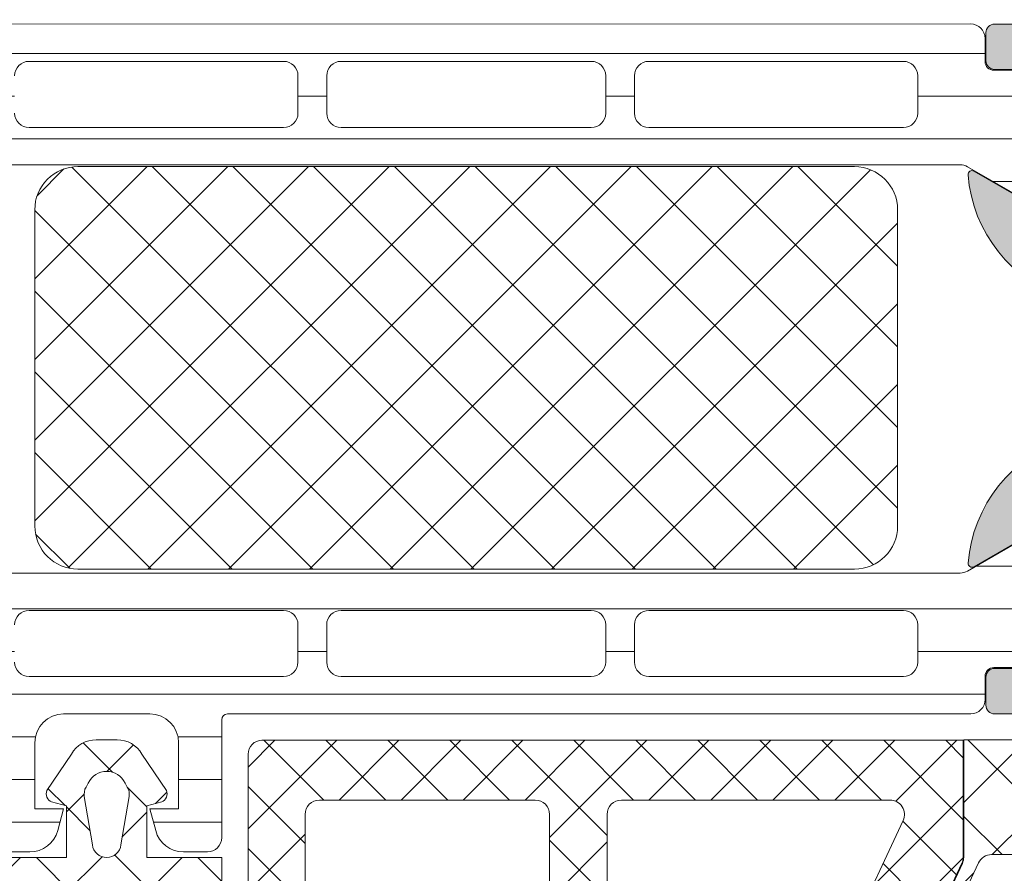
# Model space of a CAD drawing. Units: millimetres. Extents: x 580 to 3730, y 115 to 1600.
# Drawn here: x 962 to 996, y 973 to 1003 of the extents above; entities that cross this region are included whole.
import ezdxf

# ---------------------------------------------------------------- set-up
doc = ezdxf.new("R2010")
doc.units = ezdxf.units.MM
for name, color, linetype, lineweight in [('0S-Profile Aluminium', 254, 'Continuous', 0), ('0S-Profile EPDM', 22, 'Continuous', 0), ('0S-Profile Isolator', 91, 'Continuous', 0), ('0S-Profile PVC-U', 22, 'Continuous', 0), ('0S-Shading Aluminium', 252, 'Continuous', 0), ('0S-Shading EPDM', 25, 'Continuous', 0), ('0S-Shading Isolator', 103, 'Continuous', 0), ('0S-Shading PVC-U', 253, 'Continuous', 0)]:
    doc.layers.add(name, color=color, linetype=linetype, lineweight=lineweight)
pattern_1 = [(135, (0, 0), (-1.403165018917055, -1.403165018917055), []), (225, (0, 0), (1.403165018917055, -1.403165018917055), [])]
pattern_2 = [(90, (0, 0), (-1.485899999999999, 3e-16), [])]

# ---------------------------------------------------------------- blocks, each defined once
blk = doc.blocks.new('366260__53A2FE70_1211_43E0_8EE7_3788B9323451_')
at = {"layer": '0S-Shading Isolator'}
h = blk.add_hatch(dxfattribs=at)
h.set_pattern_fill('ANSI37', color=256, scale=0.625, angle=90, style=0)
h.set_pattern_definition(pattern_1)
edge = h.paths.add_edge_path()
edge.add_arc((11.46242725208549, 47.25119923934045), 1.5, 90, 180)
edge.add_line((9.96242725208549, 47.25119923934045), (9.96242725208549, 20.25119923934051))
edge.add_arc((11.46242725208549, 20.25119923934051), 1.499999999999996, 180, 270)
edge.add_line((11.46242725208549, 18.7511992393405), (22.46242725208549, 18.7511992393405))
edge.add_arc((22.46242725208549, 20.25119923934051), 1.5, 270, 360)
edge.add_line((23.96242725208549, 20.25119923934051), (23.96242725208549, 47.25119923934051))
edge.add_arc((22.46242725208549, 47.25119923934051), 1.5, 0, 90)
edge.add_line((22.46242725208549, 48.75119923934049), (11.46242725208549, 48.75119923934045))
at = {"layer": '0S-Profile Isolator', "color": 7}
for points in [[(22.46242725208549, 48.75119923934049), (11.46242725208549, 48.75119923934045)], [(9.96242725208549, 47.25119923934045), (9.96242725208549, 20.25119923934051)], [(23.96242725208549, 20.25119923934051), (23.96242725208549, 47.25119923934051)], [(11.46242725208549, 18.7511992393405), (22.46242725208549, 18.7511992393405)]]:
    blk.add_lwpolyline(points, dxfattribs=at)
for centre, radius, start, end in [((11.46242725208549, 47.25119923934045), 1.5, 90, 180), ((22.46242725208549, 47.25119923934051), 1.5, 0, 90), ((11.46242725208549, 20.25119923934051), 1.499999999999996, 180, 270), ((22.46242725208549, 20.25119923934051), 1.5, 270, 0)]:
    blk.add_arc(centre, radius, start, end, dxfattribs=at)
blk = doc.blocks.new('284031__A98599CD_E787_4A29_86A0_0A12AC0233E2___3CF570E1_0594_4D7C_8B0E_439DE44D472F_')
at = {"layer": '0S-Shading PVC-U'}
h = blk.add_hatch(dxfattribs=at)
h.set_pattern_fill('ANSI31', color=256, scale=0.4680000000000001, angle=45, style=0)
h.set_pattern_definition(pattern_2)
edge = h.paths.add_edge_path()
edge.add_line((29.00000000023783, 51.29260840990332), (29.00002292155796, 25.45125658823258))
edge.add_arc((29.20416178718006, 25.45537538707203), 0.2041804127758791, 181.1558689438437, 269.5149389341727)
edge.add_line((29.2024332342844, 25.25120229122882), (33.30243323427294, 25.25120229122882))
edge.add_ellipse((33.30243323427294, 24.75120229122888), major_axis=(0, 0.4999999999999432), ratio=1, start_angle=270, end_angle=360, ccw=False)
edge.add_line((33.80243323427294, 24.75120229122888), (33.80243323427294, 23.92045306784121))
edge.add_ellipse((32.80243323427294, 23.92045306784121), major_axis=(0, 1.000000000000071), ratio=1, start_angle=194.9999999990756, end_angle=270, ccw=False)
edge.add_line((33.06125227935991, 22.95452724154785), (32.30243323427294, 22.75120229122876))
edge.add_line((32.30243323427294, 22.75120229122876), (32.30243323427294, 23.75120229122882))
edge.add_line((32.30243323427294, 23.75120229122882), (30.00243323428822, 23.75120229122882))
edge.add_arc((30.00414226812563, 22.7470763185512), 1.004127427074073, 90.0975179748758, 179.7701403215255)
edge.add_line((29.00002292155796, 22.75110467439816), (29.00002292155796, 19.75122632025386))
edge.add_arc((30.00414248000607, 19.75532877543043), 1.004127938958013, 180.2340877213593, 269.9024699847157)
edge.add_line((30.00243323428549, 18.75120229122882), (32.30243323427294, 18.75120229122876))
edge.add_line((32.30243323427294, 18.75120229122876), (32.30243323427294, 19.75120229122876))
edge.add_line((32.30243323427294, 19.75120229122876), (33.06125227939538, 19.54787734087))
edge.add_ellipse((32.80243323427294, 18.58195151458682), major_axis=(0, 0.9999999999994617), ratio=1, start_angle=270, end_angle=344.99999999881055, ccw=False)
edge.add_line((33.80243323427249, 18.58195151458739), (33.80243323427294, 17.75120229122905))
edge.add_ellipse((33.30243323427294, 17.75120229122882), major_axis=(0, 0.5), ratio=1, start_angle=180, end_angle=270, ccw=False)
edge.add_line((33.30243323427294, 17.25120229122882), (29.20243323428485, 17.25120229122882))
edge.add_arc((29.20243323428485, 17.05120229122883), 0.1999999999999886, 90, 180)
edge.add_line((29.00243323428458, 17.05120229122667), (29.00111268929459, 16.21013004610086))
edge.add_ellipse((28.50111536862915, 16.21010925689819), major_axis=(0, 0.4999973210979703), ratio=1, start_angle=180.0020240768952, end_angle=270.0023822800018, ccw=False)
edge.add_line((28.50113303193757, 15.71011193611224), (27.69079973539056, 15.71008330962974))
edge.add_arc((27.69081033343264, 15.41008330981697), 0.2999999999999968, 90.00202407694158, 180.0020752982497)
edge.add_line((27.39081033362936, 15.4100724435803), (27.39122921384251, 13.01007407424066))
edge.add_ellipse((26.89123323682725, 13.01005332437421), major_axis=(0, 0.4999959774455611), ratio=1, start_angle=180.002087236767, end_angle=270.00237777861173, ccw=False)
edge.add_line((26.89125145125763, 12.51005734726044), (23.41470721164114, 12.50993069970389))
edge.add_ellipse((23.55698200855522, 13.49975392838036), major_axis=(0, 0.999996070924482), ratio=1, start_angle=57.275059198035706, end_angle=171.820467245995, ccw=False)
edge.add_line((22.71570977789679, 14.04035838247483), (24.03409677568379, 16.32406298372996))
edge.add_arc((23.60107500404319, 16.57404727380668), 0.5000000000000037, 330.0020786985402, 360.0018117432845)
edge.add_line((24.10107500379309, 16.57406308424993), (24.09998869139963, 50.92833079431199))
edge.add_arc((23.59998869164974, 50.92831498386867), 0.5000000000000508, 0.001811743284502, 30.00207189724124)
edge.add_line((24.0329923529016, 51.17833064206307), (22.7144399234453, 53.46193973131255))
edge.add_ellipse((23.55567298966571, 54.00260512706303), major_axis=(0, 0.9999960709244784), ratio=1, start_angle=8.183683349799082, end_angle=122.72909139771849, ccw=False)
edge.add_line((23.4133264887837, 54.99241804653371), (26.88987052002949, 54.99254469409657))
edge.add_ellipse((26.88988873445943, 54.49254871698275), major_axis=(0, 0.4999959774455875), ratio=1, start_angle=269.9941505605964, end_angle=360.00208723671483, ccw=False)
edge.add_line((27.38988470929963, 54.4924976714052), (27.38963969245151, 52.09260728859739))
edge.add_arc((27.68963969088827, 52.09257666045136), 0.2999999999999983, 179.9941504549236, 270.0020240769416)
edge.add_line((27.68965028893035, 51.79257666063853), (28.4999850158315, 51.79260528718657))
edge.add_ellipse((28.50000267913993, 51.29260796640057), major_axis=(0, 0.4999973210979807), ratio=1, start_angle=270.0000508192582, end_angle=360.00202407689517, ccw=False)
edge = h.paths.add_edge_path()
edge.add_line((27.70055130142646, 40.10119604774757), (27.70055130142646, 48.95118994053627))
edge.add_arc((27.20055129933871, 48.95118994053627), 0.5000000020876314, 0, 90)
edge.add_line((27.20055129933871, 49.4511899426239), (25.90053698081192, 49.45118994236247))
edge.add_arc((25.90053698091742, 48.95119358170586), 0.4999963606566098, 90.00000001208966, 180)
edge.add_line((25.40054062026093, 48.95119358170586), (25.40054062026093, 40.10119240650818))
edge.add_arc((25.90053698091742, 40.10119240650818), 0.4999963606565033, 180, 270)
edge.add_line((25.90053698091742, 39.60119604585168), (27.20053472658674, 39.60119604586493))
edge.add_arc((27.20055129926914, 40.10119604774757), 0.5000000021573007, 269.9981009104946, 360)
edge = h.paths.add_edge_path()
edge.add_line((27.700551301416, 29.40118994304766), (27.700551301416, 38.10119604656336))
edge.add_arc((27.200551301416, 38.10119604656336), 0.5000000000000036, 0, 90.00000000119856)
edge.add_line((27.20055130140554, 38.60119604656336), (25.90054062026366, 38.60119604656336))
edge.add_arc((25.90054062026366, 38.10119604656336), 0.5000000000000142, 90, 180)
edge.add_line((25.40054062026366, 38.10119604656336), (25.40054062026366, 29.40118994304766))
edge.add_arc((25.90054062026366, 29.40118994304766), 0.4999999999999929, 180, 270)
edge.add_line((25.90054062026366, 28.90118994304766), (27.200551301416, 28.90118994304766))
edge.add_arc((27.200551301416, 29.40118994304766), 0.5, 270, 360)
edge = h.paths.add_edge_path()
edge.add_arc((25.90053698090696, 27.40119358240435), 0.4999963606565672, 90.00000001208966, 180.0004170428646)
edge.add_line((25.40054062026366, 27.40118994304765), (25.40054062026366, 18.55121130535241))
edge.add_arc((25.90055587905272, 18.55121130535241), 0.5000152587890554, 180, 270)
edge.add_line((25.90055587905272, 18.05119604656335), (27.20056656020506, 18.05119604656335))
edge.add_arc((27.20056656020506, 18.55118078777428), 0.4999847412109304, 270, 360)
edge.add_line((27.700551301416, 18.55118078777428), (27.700551301416, 27.40118994123469))
edge.add_arc((27.20055129932826, 27.40118994123469), 0.5000000020876172, 0, 90)
edge.add_line((27.20055129932826, 27.90118994332232), (25.90053698080146, 27.9011899430609))
at = {"layer": '0S-Profile Aluminium', "color": 7}
for points in [[(27.20055129933871, 49.4511899426239), (25.90053698081192, 49.45118994236247)], [(25.40054062026093, 48.95119358170586), (25.40054062026093, 40.10119240650818)], [(27.70055130142646, 40.10119604774757), (27.70055130142646, 48.95118994053627)], [(25.90053698091742, 39.60119604585168), (27.20053472658674, 39.60119604586493)], [(27.20055130140554, 38.60119604656336), (25.90054062026366, 38.60119604656336)], [(25.40054062026366, 38.10119604656336), (25.40054062026366, 29.40118994304766)], [(27.700551301416, 29.40118994304766), (27.700551301416, 38.10119604656336)], [(25.90054062026366, 28.90118994304766), (27.200551301416, 28.90118994304766)], [(27.20055129932826, 27.90118994332232), (25.90053698080146, 27.9011899430609)], [(25.40054062026366, 27.40118994304765), (25.40054062026366, 18.55121130535241)], [(27.700551301416, 18.55118078777428), (27.700551301416, 27.40118994123469)]]:
    blk.add_lwpolyline(points, dxfattribs=at)
for centre, radius, start, end in [((25.90053698091742, 48.95119358170586), 0.4999963606566098, 90.00000001208966, 180), ((27.20055129933871, 48.95118994053627), 0.5000000020876314, 0, 90), ((25.90053698091742, 40.10119240650818), 0.4999963606565033, 180, 270), ((27.20055129926914, 40.10119604774757), 0.5000000021573007, 269.9981009104946, 0), ((25.90054062026366, 38.10119604656336), 0.5000000000000142, 90, 180), ((27.200551301416, 38.10119604656336), 0.5000000000000036, 0, 90.00000000119856), ((25.90054062026366, 29.40118994304766), 0.4999999999999929, 180, 270), ((27.200551301416, 29.40118994304766), 0.5, 270, 0), ((25.90053698090696, 27.40119358240435), 0.4999963606565672, 90.00000001208966, 180.0004170428646), ((27.20055129932826, 27.40118994123469), 0.5000000020876172, 0, 90), ((25.90055587905272, 18.55121130535241), 0.5000152587890554, 180, 270), ((27.20056656020506, 18.55118078777428), 0.4999847412109304, 270, 0)]:
    blk.add_arc(centre, radius, start, end, dxfattribs=at)
at = {"layer": '0S-Profile PVC-U', "color": 7}
for points in [[(27.38988470929963, 54.4924976714052), (27.38963969245151, 52.09260728859739)], [(24.0329923529016, 51.17833064206307), (22.7144399234453, 53.46193973131255)], [(27.68965028893035, 51.79257666063853), (28.4999850158315, 51.79260528718657)], [(29.00000000023783, 51.29260840990332), (29.00002292155796, 25.45125658823258)], [(24.10107500379309, 16.57406308424993), (24.09998869139963, 50.92833079431199)], [(29.2024332342844, 25.25120229122882), (33.30243323427294, 25.25120229122882)], [(33.80243323427294, 24.75120229122888), (33.80243323427294, 23.92045306784121)], [(33.06125227935991, 22.95452724154785), (32.30243323427294, 22.75120229122876), (32.30243323427294, 23.75120229122882), (30.00243323428822, 23.75120229122882)], [(29.00002292155796, 22.75110467439816), (29.00002292155796, 19.75122632025386)], [(30.00243323428549, 18.75120229122882), (32.30243323427294, 18.75120229122876), (32.30243323427294, 19.75120229122876), (33.06125227939538, 19.54787734087)], [(33.80243323427249, 18.58195151458739), (33.80243323427294, 17.75120229122905)]]:
    blk.add_lwpolyline(points, dxfattribs=at)
for centre, radius, start, end in [((27.68963969088827, 52.09257666045136), 0.2999999999999983, 179.9941504549236, 270.0020240769416), ((23.59998869164974, 50.92831498386867), 0.5000000000000508, 0.001811743284502, 30.00207189724124), ((29.20416178718006, 25.45537538707203), 0.2041804127758791, 181.1558689438437, 269.5149389341727), ((30.00414226812563, 22.7470763185512), 1.004127427074073, 90.0975179748758, 179.7701403215255), ((30.00414248000607, 19.75532877543043), 1.004127938958013, 180.2340877213593, 269.9024699847157)]:
    blk.add_arc(centre, radius, start, end, dxfattribs=at)
at = {"layer": '0S-Profile PVC-U', "color": 7, "extrusion": (0, 0, -1)}
for centre, radius, start, end in [((-28.50000267913993, 51.29260796640057), 0.4999973210979808, 89.9979759231048, 179.9999491807418), ((-33.30243323427294, 24.75120229122888), 0.4999999999999432, 90, 180), ((-32.80243323427294, 23.92045306784121), 1.000000000000071, 180, 255.0000000009245), ((-32.80243323427294, 18.58195151458682), 0.9999999999994617, 105.0000000011894, 180)]:
    blk.add_arc(centre, radius, start, end, dxfattribs=at)
blk = doc.blocks.new('284031__BE0E27DE_4D5A_4BA4_9CFA_F5B52F7A6278___14FF2525_C496_4AA1_9B40_B39168AAC0D3_')
at = {"layer": '0S-Shading PVC-U'}
h = blk.add_hatch(dxfattribs=at)
h.set_pattern_fill('ANSI31', color=256, scale=0.4680000000000001, angle=45, style=0)
h.set_pattern_definition(pattern_2)
edge = h.paths.add_edge_path()
edge.add_line((4.998753296260928, 51.2923562552682), (4.999865985749693, 16.20985754576583))
edge.add_arc((5.49986330659658, 16.20987340386523), 0.4999973210979844, 180.0018172140356, 270.0020240768952)
edge.add_line((5.499880969905007, 15.70987608307922), (6.310215696802515, 15.70990470962721))
edge.add_ellipse((6.310226294848233, 15.40990470981444), major_axis=(0, 0.2999999999999952), ratio=1, start_angle=270.00207529789856, end_angle=360.0020240776364, ccw=False)
edge.add_line((6.610226294651512, 15.40991557604883), (6.609981274070831, 13.00991718266522))
edge.add_arc((7.109977251277085, 13.00993265328299), 0.4999959774455781, 180.0017728165192, 270.0020872367148)
edge.add_line((7.109995465707015, 12.50993667616922), (10.58653949695281, 12.51006332373208))
edge.add_arc((10.4441929960708, 13.49987624320277), 0.9999960709244812, 278.1836833497991, 392.7290913977213)
edge.add_line((11.28542606229121, 14.0405416389533), (9.966873632834904, 16.32415072820265))
edge.add_ellipse((10.39987729408676, 16.57416638639711), major_axis=(0, 0.5000000000000542), ratio=1, start_angle=90.00181174328452, end_angle=120.0020718972469, ccw=False)
edge.add_line((9.899877294336873, 16.57415057595386), (9.89879098194342, 50.92841828601598))
edge.add_ellipse((10.39879098169376, 50.92843409645904), major_axis=(0, 0.500000000000026), ratio=1, start_angle=60.00207869856041, end_angle=90.00181174348558, ccw=False)
edge.add_line((9.965769210052713, 51.17841838653585), (11.28415620783971, 53.46212298779096))
edge.add_arc((10.44288397718128, 54.00272744188543), 0.9999960709244832, 327.2750591980356, 441.8204672459943)
edge.add_line((10.58515877409536, 54.99255067056185), (7.108614534478874, 54.99242402300535))
edge.add_arc((7.108632748909257, 54.49242804589154), 0.4999959774455663, 90.00208723676695, 180.0100001036723)
edge.add_line((6.608636779079005, 54.49234077922682), (6.609055647734749, 52.0924504205102))
edge.add_ellipse((6.309055652303868, 52.09239806044883), major_axis=(0, 0.2999999999999971), ratio=1, start_angle=180.0020240765943, end_angle=270.01000003511695, ccw=False)
edge.add_line((6.30906625034413, 51.79239806063606), (5.498732953798934, 51.79236943415356))
edge.add_arc((5.498750617107362, 51.29237211336761), 0.4999973210979595, 90.00202407689518, 180.0018172140356)
edge = h.paths.add_edge_path()
edge.add_line((8.599325365472849, 48.95127006491339), (8.599325365486036, 40.10128778786145))
edge.add_ellipse((8.099329004829542, 40.10128778786145), major_axis=(0, 0.4999963606565672), ratio=1, start_angle=180, end_angle=270, ccw=False)
edge.add_line((8.099329004829542, 39.60129142720484), (6.79931468640325, 39.60129142694348))
edge.add_ellipse((6.799314686408252, 40.10129142903105), major_axis=(0, 0.5000000020876172), ratio=1, start_angle=90, end_angle=179.9999999994268, ccw=False)
edge.add_line((6.299314684320506, 40.10129142721297), (6.299314684320506, 48.95130058249151))
edge.add_ellipse((6.799299425531443, 48.95130058249151), major_axis=(0, 0.4999847412109304), ratio=1, start_angle=360, end_angle=450, ccw=False)
edge.add_line((6.799299425531443, 49.45128532370245), (8.099310106683786, 49.45128532370245))
edge.add_ellipse((8.099310106683786, 48.95127006491339), major_axis=(0, 0.5000152587890554), ratio=1, start_angle=270, end_angle=360, ccw=False)
edge = h.paths.add_edge_path()
edge.add_line((6.299314684320506, 29.40128532370244), (6.299314684320506, 38.10129142721814))
edge.add_ellipse((6.799314684320506, 38.10129142721814), major_axis=(0, 0.5), ratio=1, start_angle=360, end_angle=450, ccw=False)
edge.add_line((6.799314684320506, 38.60129142721814), (8.099325365472849, 38.60129142721809))
edge.add_ellipse((8.099325365472849, 38.10129142721814), major_axis=(0, 0.4999999999999929), ratio=1, start_angle=270, end_angle=360, ccw=False)
edge.add_line((8.599325365472849, 38.10129142721292), (8.599325365472849, 29.40128532370244))
edge.add_ellipse((8.099325365472849, 29.40128532370244), major_axis=(0, 0.5000000000000142), ratio=1, start_angle=180, end_angle=270, ccw=False)
edge.add_line((8.099325365472849, 28.90128532370244), (6.799314684320506, 28.90128532370244))
edge.add_ellipse((6.799314684320506, 29.40128532370244), major_axis=(0, 0.5), ratio=1, start_angle=90, end_angle=180, ccw=False)
edge = h.paths.add_edge_path()
edge.add_line((8.599325365475579, 27.40128896375762), (8.599325365475579, 18.55128778855919))
edge.add_ellipse((8.099329004819081, 18.55128778855993), major_axis=(0, 0.4999963606566205), ratio=1, start_angle=180, end_angle=270, ccw=False)
edge.add_line((8.099329004819081, 18.05129142790332), (6.79931468639279, 18.0512914276419))
edge.add_ellipse((6.799314686397794, 18.55129142972953), major_axis=(0, 0.5000000020876243), ratio=1, start_angle=90, end_angle=179.9999999994268, ccw=False)
edge.add_line((6.299314684310048, 18.55129142791139), (6.299314684310048, 27.40128532251822))
edge.add_ellipse((6.799314686467369, 27.40128532251822), major_axis=(0, 0.5000000021573073), ratio=1, start_angle=360, end_angle=450, ccw=False)
edge.add_line((6.799314686467369, 27.90128532467554), (8.099329004925039, 27.90128532441412))
edge.add_ellipse((8.099329004819081, 27.40128896375762), major_axis=(0, 0.4999963606565104), ratio=1, start_angle=270, end_angle=359.99999998785825, ccw=False)
at = {"layer": '0S-Profile Aluminium', "color": 7}
for points in [[(6.799299425531443, 49.45128532370245), (8.099310106683786, 49.45128532370245)], [(6.299314684320506, 40.10129142721297), (6.299314684320506, 48.95130058249151)], [(8.599325365472849, 48.95127006491339), (8.599325365486036, 40.10128778786145)], [(8.099329004829542, 39.60129142720484), (6.79931468640325, 39.60129142694348)], [(6.799314684320506, 38.60129142721814), (8.099325365472849, 38.60129142721809)], [(6.299314684320506, 29.40128532370244), (6.299314684320506, 38.10129142721814)], [(8.599325365472849, 38.10129142721292), (8.599325365472849, 29.40128532370244)], [(8.099325365472849, 28.90128532370244), (6.799314684320506, 28.90128532370244)], [(6.799314686467369, 27.90128532467554), (8.099329004925039, 27.90128532441412)], [(6.299314684310048, 18.55129142791139), (6.299314684310048, 27.40128532251822)], [(8.599325365475579, 27.40128896375762), (8.599325365475579, 18.55128778855919)]]:
    blk.add_lwpolyline(points, dxfattribs=at)
at = {"layer": '0S-Profile Aluminium', "color": 7, "extrusion": (0, 0, -1)}
for centre, radius, start, end in [((-6.799299425531443, 48.95130058249151), 0.4999847412109304, 0, 90), ((-8.099310106683786, 48.95127006491339), 0.5000152587890554, 90, 180), ((-6.799314686408252, 40.10129142903105), 0.5000000020876172, 270.0000000005732, 0), ((-8.099329004829542, 40.10128778786145), 0.4999963606565672, 180, 270), ((-6.799314684320506, 38.10129142721814), 0.5, 0, 90), ((-8.099325365472849, 38.10129142721814), 0.4999999999999929, 90, 180), ((-6.799314684320506, 29.40128532370244), 0.5, 270, 0), ((-8.099325365472849, 29.40128532370244), 0.5000000000000142, 180, 270), ((-6.799314686467369, 27.40128532251822), 0.5000000021573073, 0, 90), ((-8.099329004819081, 27.40128896375762), 0.4999963606565104, 90.00000001214177, 180), ((-6.799314686397794, 18.55129142972953), 0.5000000020876243, 270.0000000005732, 0), ((-8.099329004819081, 18.55128778855993), 0.4999963606566205, 180, 270)]:
    blk.add_arc(centre, radius, start, end, dxfattribs=at)
at = {"layer": '0S-Profile PVC-U', "color": 7}
for points in [[(6.608636779079005, 54.49234077922682), (6.609055647734749, 52.0924504205102)], [(9.965769210052713, 51.17841838653585), (11.28415620783971, 53.46212298779096)], [(6.30906625034413, 51.79239806063606), (5.498732953798934, 51.79236943415356)], [(4.998753296260928, 51.2923562552682), (4.999865985749693, 16.20985754576583)], [(9.899877294336873, 16.57415057595386), (9.89879098194342, 50.92841828601598)]]:
    blk.add_lwpolyline(points, dxfattribs=at)
at = {"layer": '0S-Profile PVC-U', "color": 7, "extrusion": (0, 0, -1)}
for centre, radius, start, end in [((-6.309055652303868, 52.09239806044883), 0.2999999999999971, 179.989999964883, 269.9979759234058), ((-10.39879098169376, 50.92843409645904), 0.500000000000026, 359.9981882565144, 29.9979213014395)]:
    blk.add_arc(centre, radius, start, end, dxfattribs=at)
at = {"layer": '0S-Profile PVC-U', "color": 7}
blk.add_arc((5.498750617107362, 51.29237211336761), 0.4999973210979595, 90.00202407689518, 180.0018172140356, dxfattribs=at)
blk = doc.blocks.new('345110__9AFD0436_4FA1_4957_9C5B_954B904EC3E6_')
at = {"layer": '0S-Shading Aluminium'}
h = blk.add_hatch(color=256, dxfattribs=at)
edge = h.paths.add_edge_path()
edge.add_line((1.0681105778e-06, 75), (1.0681105778e-06, 71.5999679203087))
edge.add_line((1.0681105778e-06, 71.5999679203087), (1.099976654048077, 70.49999257278978))
edge.add_line((1.099976654048077, 70.49999257278978), (1.699952239985577, 70.49999257278978))
edge.add_line((1.699952239985577, 70.49999257278978), (1.699952235564978, 72.00035606868477))
edge.add_ellipse((2.700038639261038, 72.0003560686847), major_axis=(0, 1.000086403695926), ratio=1, start_angle=360.0000000662003, end_angle=450, ccw=False)
edge.add_line((2.700038638105525, 73.00044247238066), (3.999946259422358, 73.00044247015045))
edge.add_ellipse((3.999946259422358, 72.00038766034936), major_axis=(0, 1.000054809801099), ratio=1, start_angle=270, end_angle=360, ccw=False)
edge.add_line((5.000001069223344, 72.00038766034936), (5.000001068110577, 65.99999972534715))
edge.add_ellipse((4.475161727792054, 65.49999972534715), major_axis=(0, 0.7248836686985091), ratio=1, start_angle=226.3884232636955, end_angle=313.61157673630447, ccw=False)
edge.add_line((5.000001068110577, 64.99999972534715), (5.000001069839072, 58.00005852307617))
edge.add_ellipse((3.999942270381779, 58.00005852307617), major_axis=(0, 1.000058799457451), ratio=1, start_angle=180.0000001685927, end_angle=270, ccw=False)
edge.add_line((3.99994227332445, 56.99999972361871), (2.700039710554393, 56.99999972152198))
edge.add_ellipse((2.700039710554393, 58.00008719591613), major_axis=(0, 1.000087474394149), ratio=1, start_angle=90, end_angle=180, ccw=False)
edge.add_line((1.699952236160243, 58.00008719591613), (1.699952239985577, 60.49999972534714))
edge.add_line((1.699952239985577, 60.49999972534714), (1.200039710554392, 60.49999972917238))
edge.add_arc((1.200039710554392, 59.49991225477822), 1.000087474394163, 90, 180.000777112258)
edge.add_line((0.1999522362525567, 59.49989869042236), (0.2000132746534291, 54.99996983244311))
edge.add_arc((0.6999825345210411, 54.9999766137102), 0.4999692599135345, 180.0007771239829, 269.9995628679069)
edge.add_line((0.6999787200584251, 54.50000735381121), (1.700013275141827, 54.49999972534714))
edge.add_line((1.700013275141827, 54.49999972534714), (1.700013275141827, 55.29999514771043))
edge.add_line((1.700013275141827, 55.29999514771043), (4.699954054722183, 55.29999514771043))
edge.add_ellipse((4.699880574156849, 54.99999515670942), major_axis=(0, 0.3000000000000337), ratio=1, start_angle=270.02491481416894, end_angle=359.9859662456268, ccw=False)
edge.add_ellipse((4.921044099250593, 54.7326050183741), major_axis=(0, 0.2788950563274023), ratio=1, start_angle=268.83541062593656, end_angle=343.58012358053134, ccw=False)
edge.add_line((5.199881545793231, 54.7269366103759), (5.199881545793231, 54.27334261037579))
edge.add_ellipse((4.921013450150438, 54.26768195089868), major_axis=(0, 0.2789255417371574), ratio=1, start_angle=196.42459455534, end_angle=271.1628700728937, ccw=False)
edge.add_line((4.99988054579353, 54.00013861037575), (4.99988054579353, 52.12012761036721))
edge.add_arc((5.299880545793257, 52.12012761036721), 0.2999999999999971, 180, 270)
edge.add_line((5.299880545793257, 51.8201276103672), (6.279854864836124, 51.8201276103672))
edge.add_arc((6.279854864836124, 52.12012761036721), 0.2999999999999971, 270, 360)
edge.add_line((6.579854864836307, 52.12012761036721), (6.579854864836307, 54.88012925171091))
edge.add_ellipse((6.699854864836197, 54.88012925171091), major_axis=(0, 0.1199999999999948), ratio=1, start_angle=359.9999006516715, end_angle=450, ccw=False)
edge.add_line((6.69985507291085, 55.00012925171069), (10.99989274700738, 55.0001217958249))
edge.add_ellipse((10.99989188005156, 54.50013467805172), major_axis=(0, 0.4999871177739392), ratio=1, start_angle=270, end_angle=359.99990065162183, ccw=False)
edge.add_line((11.49987899782582, 54.50013467805172), (11.49987899779808, 53.80012484741746))
edge.add_line((11.49987899779808, 53.80012484741746), (10.11780838561481, 51.40630046574699))
edge.add_arc((10.23619415551184, 51.33795063410184), 0.1367000000000121, 150.0000814796389, 274.3397826724442)
edge.add_arc((9.877119094788668, 56.06955313799686), 4.88190780936921, 274.3397826725394, 343.0454840365651)
edge.add_ellipse((15.0251106381229, 54.50012179565977), major_axis=(0, 0.4999999999999365), ratio=1, start_angle=360, end_angle=433.04548403656526, ccw=False)
edge.add_line((15.0251106381229, 55.00012179565964), (18.95784164032284, 55.00012179565964))
edge.add_ellipse((18.95784164032284, 54.50012179565972), major_axis=(0, 0.4999999999999574), ratio=1, start_angle=287.28955271574387, end_angle=360, ccw=False)
edge.add_arc((24.13588464154327, 56.11186689830772), 4.923085062803213, 197.2895527157348, 265.5272736079418)
edge.add_arc((23.76262060419413, 51.34005844366004), 0.1367000000000061, 265.5272736079797, 389.9999185203404)
edge.add_line((23.88100637409116, 51.40840827530513), (22.50015270232688, 53.80012484741753))
edge.add_line((22.50015270232688, 53.80012484741753), (22.50015270229915, 54.50013467805172))
edge.add_ellipse((23.0001398200734, 54.50013467805172), major_axis=(0, 0.4999871177739337), ratio=1, start_angle=360.00009934837817, end_angle=450, ccw=False)
edge.add_line((23.00013895311758, 55.0001217958249), (27.3001766271982, 55.00012925171074))
edge.add_ellipse((27.30017683527285, 54.88012925171091), major_axis=(0, 0.1200000000000002), ratio=1, start_angle=270, end_angle=360.0000993483285, ccw=False)
edge.add_line((27.42017683527274, 54.88012925171091), (27.42017683527274, 52.12012761032792))
edge.add_arc((27.72017683527292, 52.12012761032792), 0.2999999999999936, 180, 270)
edge.add_line((27.72017683527292, 51.8201276103279), (28.70015115431579, 51.8201276103279))
edge.add_arc((28.70015115431579, 52.12012761032792), 0.2999999999999971, 270, 360)
edge.add_line((29.00015115431552, 52.12012761032792), (29.00015115431552, 54.00013861033642))
edge.add_ellipse((29.07901824995861, 54.26768195085941), major_axis=(0, 0.2789255417371511), ratio=1, start_angle=88.8371299271081, end_angle=163.5754054446635, ccw=False)
edge.add_line((28.80015015431536, 54.27334261033649), (28.80015015431536, 54.7269366103365))
edge.add_ellipse((29.07898760085846, 54.73260501833465), major_axis=(0, 0.278895056327405), ratio=1, start_angle=16.41987641947202, end_angle=91.16458937405031, ccw=False)
edge.add_ellipse((29.30015112597948, 54.99999515668178), major_axis=(0, 0.3000000000276625), ratio=1, start_angle=360.01403375654314, end_angle=449.97508518809843, ccw=False)
edge.add_line((29.30007764540278, 55.2999951477105), (32.30001830577385, 55.2999951477105))
edge.add_line((32.30001830577385, 55.2999951477105), (32.30001830577385, 54.49999972534722))
edge.add_line((32.30001830577385, 54.49999972534722), (33.30005286085725, 54.50000735381121))
edge.add_arc((33.30004904639463, 54.9999766137102), 0.4999692599135264, 270.000437132093, 359.9992228112989)
edge.add_line((33.80001830626225, 54.99996983187606), (33.80007934466312, 59.49989869022374))
edge.add_arc((32.79999187036128, 59.49991225477822), 1.000087474394153, 359.9992228764861, 449.9999999999999)
edge.add_line((32.79999187036128, 60.49999972917238), (32.3000793409301, 60.4999997253472))
edge.add_line((32.3000793409301, 60.4999997253472), (32.30007934474907, 58.00008712280981))
edge.add_ellipse((31.29999194345692, 58.00008712280981), major_axis=(0, 1.000087401291885), ratio=1, start_angle=180.0000000761785, end_angle=270, ccw=False)
edge.add_line((31.2999919447866, 56.99999972151795), (30.00008942974318, 56.99999972361871))
edge.add_ellipse((30.00008942974318, 58.00005852307617), major_axis=(0, 1.000058799457463), ratio=1, start_angle=90, end_angle=180, ccw=False)
edge.add_line((29.00003063028589, 58.00005852307617), (29.00003063201438, 64.99999972534715))
edge.add_ellipse((29.52486997233291, 65.49999972534715), major_axis=(0, 0.7248836686985065), ratio=1, start_angle=46.38842326369547, end_angle=133.6115767363045, ccw=False)
edge.add_line((29.00003063201438, 65.99999972534715), (29.00003063090162, 72.00038766034936))
edge.add_ellipse((30.00008544070261, 72.00038766034936), major_axis=(0, 1.000054809801106), ratio=1, start_angle=360.00000016465924, end_angle=450, ccw=False)
edge.add_line((30.0000854378286, 73.00044247015045), (31.29999301452381, 73.00044247238469))
edge.add_ellipse((31.29999301452381, 72.0003561415648), major_axis=(0, 1.000086330819868), ratio=1, start_angle=270, end_angle=360, ccw=False)
edge.add_line((32.30007934534342, 72.0003561415648), (32.3000793409301, 70.49999257278978))
edge.add_line((32.3000793409301, 70.49999257278978), (32.9000549268676, 70.49999257278978))
edge.add_line((32.9000549268676, 70.49999257278978), (34.00003051757813, 71.5999679203087))
edge.add_line((34.00003051757813, 71.5999679203087), (34, 75))
edge.add_line((34, 75), (1.068110577762127e-06, 75))
edge = h.paths.add_edge_path()
edge.add_ellipse((7.000017160418793, 72.89999111938255), major_axis=(0, 0.5000027408751323), ratio=1, start_angle=360.0000000000521, end_angle=449.99968592151924, ccw=False)
edge.add_line((7.000017160418338, 73.39999386025765), (27.00001263235754, 73.39999386025761))
edge.add_ellipse((27.00001263235754, 72.89999111938255), major_axis=(0, 0.500002740875118), ratio=1, start_angle=270, end_angle=360, ccw=False)
edge.add_line((27.5000153732326, 72.89999111938255), (27.5000153732326, 57.19999941445673))
edge.add_ellipse((27.00001263235754, 57.199999414457), major_axis=(0, 0.500002740875118), ratio=1, start_angle=180, end_angle=270, ccw=False)
edge.add_line((27.00001263235754, 56.69999667358183), (7.000017160418338, 56.69999667358183))
edge.add_ellipse((7.000017160418793, 57.19999941445696), major_axis=(0, 0.5000027408751109), ratio=1, start_angle=90, end_angle=179.9999999999479, ccw=False)
edge.add_line((6.500014419543276, 57.19999941445696), (6.500014419551007, 72.89999386025009))
at = {"layer": '0S-Profile Aluminium', "color": 7}
for points in [[(6.579854864836307, 52.12012761036721), (6.579854864836307, 54.88012925171091)], [(27.42017683527274, 54.88012925171091), (27.42017683527274, 52.12012761032792)], [(11.49987899782582, 54.50013467805172), (11.49987899779808, 53.80012484741746), (10.11780838561481, 51.40630046574699)], [(23.88100637409116, 51.40840827530513), (22.50015270232688, 53.80012484741753), (22.50015270229915, 54.50013467805172)], [(4.99988054579353, 54.00013861037575), (4.99988054579353, 52.12012761036721)], [(29.00015115431552, 52.12012761032792), (29.00015115431552, 54.00013861033642)], [(5.299880545793257, 51.8201276103672), (6.279854864836124, 51.8201276103672)], [(27.72017683527292, 51.8201276103279), (28.70015115431579, 51.8201276103279)]]:
    blk.add_lwpolyline(points, dxfattribs=at)
for centre, radius, start, end in [((9.877119094788668, 56.06955313799686), 4.88190780936921, 274.3397826725394, 343.0454840365651), ((24.13588464154327, 56.11186689830772), 4.923085062803213, 197.2895527157348, 265.5272736079418), ((5.299880545793257, 52.12012761036721), 0.2999999999999971, 180, 270), ((6.279854864836124, 52.12012761036721), 0.2999999999999971, 270, 0), ((27.72017683527292, 52.12012761032792), 0.2999999999999936, 180, 270), ((28.70015115431579, 52.12012761032792), 0.2999999999999971, 270, 0), ((10.23619415551184, 51.33795063410184), 0.1367000000000121, 150.0000814796389, 274.3397826724442), ((23.76262060419413, 51.34005844366004), 0.1367000000000061, 265.5272736079797, 29.99991852034045)]:
    blk.add_arc(centre, radius, start, end, dxfattribs=at)
blk = doc.blocks.new('366260__B2179D4F_593A_4872_AA2B_B75DA6F8C2F5_')
at = {"layer": '0S-Profile Aluminium', "color": 7, "true_color": 0xffffff}
blk.add_blockref('345110__9AFD0436_4FA1_4957_9C5B_954B904EC3E6_', (0, 0), dxfattribs=at)
at = {"layer": '0S-Profile Isolator', "color": 7, "true_color": 0xffffff}
blk.add_blockref('366260__53A2FE70_1211_43E0_8EE7_3788B9323451_', (0, 0), dxfattribs=at)
at = {"layer": '0S-Profile PVC-U', "color": 7, "true_color": 0xffffff}
for name in ['284031__BE0E27DE_4D5A_4BA4_9CFA_F5B52F7A6278___14FF2525_C496_4AA1_9B40_B39168AAC0D3_', '284031__A98599CD_E787_4A29_86A0_0A12AC0233E2___3CF570E1_0594_4D7C_8B0E_439DE44D472F_']:
    blk.add_blockref(name, (0, 0), dxfattribs=at)
blk = doc.blocks.new('284201__725B6D94_3BCC_41F1_94AA_49EAD441C349_')
at = {"layer": '0S-Shading EPDM'}
h = blk.add_hatch(dxfattribs=at)
h.set_pattern_fill('ANSI37', color=256, scale=0.625, angle=90, style=0)
h.set_pattern_definition(pattern_1)
edge = h.paths.add_edge_path()
edge.add_ellipse((17.40808618373921, -4.967878402638632), major_axis=(0, 1.186136127446788), ratio=1, start_angle=198.6555768496153, end_angle=263.7502930622421, ccw=False)
edge.add_line((17.78750562129971, -6.091693246478768), (14.54616588070257, -7.186025968629678))
edge.add_line((14.54616588070257, -7.186025968629678), (6.49637053943934, -10.07580446183681))
edge.add_line((6.49637053943934, -10.07580446183681), (-3.401506308608987, -14.40861319198973))
edge.add_ellipse((-3.599776112731888, -13.94960438513186), major_axis=(0, 0.4999999999999106), ratio=1, start_angle=90.06652927700469, end_angle=203.3620301346564, ccw=False)
edge.add_line((-4.099775775661782, -13.95018496246774), (-4.100410580336757, -13.40348411139183))
edge.add_ellipse((-3.600410917406407, -13.40290353405635), major_axis=(0, 0.5000000000003973), ratio=1, start_angle=23.920896223528814, end_angle=90.06652927696098, ccw=False)
edge.add_line((-3.803148415141549, -12.94585046600781), (-0.5991454232239448, -11.54409361871955))
edge.add_arc((-1, -10.62795192210399), 1.000000000000019, 293.6316130743991, 359.9999999999999)
edge.add_line((0, -10.62795192210416), (0, -5.400009602400416))
edge.add_line((0, -5.400009602400416), (-1.799479302241707, -5.400001526503956))
edge.add_line((-1.799479302241707, -5.400001526503956), (-1.937420662715339, -5.914802551894468))
edge.add_ellipse((-2.214574897116563, -5.800036944621695), major_axis=(0, 0.2999760228071321), ratio=1, start_angle=157.4963437862551, end_angle=247.50625302005972, ccw=False)
edge.add_line((-2.329388436152839, -6.077171326308985), (-3.599514778926276, -5.22800445619157))
edge.add_ellipse((-3.099793601011242, -4.362140035178753), major_axis=(0, 0.9997211867479623), ratio=1, start_angle=89.9923836431613, end_angle=150.009225796111, ccw=False)
edge.add_line((-4.099514778926732, -4.362007141738274), (-4.099484247370128, -3.637645975647501))
edge.add_ellipse((-3.099747115389618, -3.637853926735374), major_axis=(0, 0.99973715360811), ratio=1, start_angle=389.991302700213, end_angle=449.98808214765626, ccw=False)
edge.add_line((-3.599484261348607, -2.771980286269808), (-2.329388436152839, -1.922813416152507))
edge.add_ellipse((-2.21457596513801, -2.199961163306795), major_axis=(0, 0.299987961847291), ratio=1, start_angle=292.4987200623248, end_angle=382.5024907273123, ccw=False)
edge.add_line((-1.937420662715339, -2.085166931777564), (-1.799448784663582, -2.599983215957195))
edge.add_line((-1.799448784663582, -2.599983215957195), (0, -2.599991291861442))
edge.add_line((0, -2.599991291861442), (0, 0))
edge.add_line((0, 0), (0.8004004329486633, -1.705e-13))
edge.add_ellipse((0.8004004329486633, -0.5000000000001137), major_axis=(0, 0.4999999999999469), ratio=1, start_angle=270, end_angle=360, ccw=False)
edge.add_line((1.300400432948663, -0.500000000000057), (1.300400432948663, -2.799765231855474))
edge.add_arc((1.800400432948663, -2.799765231855474), 0.4999999999999996, 180, 270)
edge.add_line((1.800400432948663, -3.299765231855473), (10.68185315168193, -3.299765231855473))
edge.add_arc((10.68185315168193, -2.799765231855474), 0.5000000000000587, 270, 362.5000079312567)
edge.add_line((11.18137725945371, -2.777955469025414), (10.20408855574806, 19.60556477180529))
edge.add_arc((7.70646801688872, 19.49651595765516), 2.50000000000003, 2.500007931252278, 64.99999999999892)
edge.add_line((8.763013671240513, 21.76228542524677), (0.2040651602783328, 25.75338866166271))
edge.add_arc((-0.0072439705918441, 25.30023476814426), 0.5000000000001101, 65.00000000002387, 90)
edge.add_line((-0.0072439705918441, 25.80023476814438), (-4.099995802242119, 25.80023476814455))
edge.add_line((-4.099995802242119, 25.80023476814455), (-4.099995802242119, 28.29785742267211))
edge.add_line((-4.099995802242119, 28.29785742267211), (-2.549604297431415, 29.19297637889292))
edge.add_ellipse((-2.299604296684265, 28.75996367743227), major_axis=(0, 0.4999999999999805), ratio=1, start_angle=270, end_angle=390.0000000988734, ccw=False)
edge.add_line((-1.799604296684265, 28.75996367743204), (-0.1022334967333336, 28.75996367743204))
edge.add_line((-0.1022334967333336, 28.75996367743204), (-0.1022334967333336, 26.76644216099481))
edge.add_arc((0.3977665032666664, 26.76644216099481), 0.4999999999999934, 180, 245.0000000000184)
edge.add_line((0.1864573723964895, 26.31328826747648), (8.974322802111146, 22.21543931876505))
edge.add_ellipse((7.70646801688872, 19.49651595765522), major_axis=(0, 2.999999999999902), ratio=1, start_angle=272.50000793125275, end_angle=334.99999999999335, ccw=False)
edge.add_line((10.70361266352029, 19.62737453463541), (10.73194650187361, 18.97842500531442))
edge.add_arc((11.23147060964538, 19.00023476814448), 0.5000000000000018, 182.5000079312568, 270)
edge.add_line((11.23147060964538, 18.50023476814448), (12.19999999999982, 18.50023476814448))
edge.add_ellipse((12.19999999999982, 18.40023476814446), major_axis=(0, 0.0999999999999695), ratio=1, start_angle=270, end_angle=360, ccw=False)
edge.add_line((12.30000000000018, 18.40023476814451), (12.30000000000018, 18.10023476814439))
edge.add_ellipse((12.19999999999982, 18.10023476814439), major_axis=(0, 0.0999999999999428), ratio=1, start_angle=180, end_angle=270, ccw=False)
edge.add_line((12.19999999999982, 18.00023476814448), (11.29696223204382, 18.00023476814448))
edge.add_arc((11.29696223204382, 17.50023476814448), 0.5000000000000107, 90, 182.5000079312546)
edge.add_line((10.79743812427159, 17.47842500531442), (11.78158158024962, -5.062094375749041))
edge.add_arc((12.28110568802185, -5.040284612919094), 0.5000000000001033, 182.5000079312414, 273.2171542309282)
edge.add_line((12.30916590475453, -5.539496616217263), (17.44290875850765, -5.250933969135018))
edge.add_arc((17.32735329126853, -4.840516144260675), 0.4263752537184519, 285.7248665381379, 429.2409792149733)
edge.add_line((17.47847699581189, -4.441821420306951), (17.24587359947691, -4.443060996349743))
edge.add_line((17.24587359947691, -4.443060996349743), (15.36329507289929, -4.741198861712916))
edge.add_line((15.36329507289929, -4.741198861712916), (12.51401001219574, -4.340772658981848))
edge.add_ellipse((12.55576043967949, -4.043692027157931), major_axis=(0, 0.299999999999882), ratio=1, start_angle=55.40231275771981, end_angle=172.0002898350253, ccw=False)
edge.add_ellipse((14.77833192148637, -5.576808985598348), major_axis=(0, 3.000050295827764), ratio=1, start_angle=341.9916000009612, end_angle=415.40231275768394, ccw=False)
edge.add_line((15.70581674038021, -2.723727548236638), (17.96070813594861, -3.357302987689536))
edge.add_ellipse((17.79977901613847, -4.132515275713955), major_axis=(0, 0.7917400287385773), ratio=1, start_angle=276.7983370582164, end_angle=348.27233689390187, ccw=False)
edge.add_line((18.5859522765736, -4.0387929321476), (18.5871729796986, -5.097003305072177))
edge = h.paths.add_edge_path()
edge.add_line((-2.120783187325287, -4.777476722908147), (-0.4411151970170977, -4.496824265151587))
edge.add_arc((-0.5027350128361832, -3.999775626262192), 0.5008536224520999, 277.0669812878793, 442.9378556914857)
edge.add_line((-0.4411571586870196, -3.502721787124243), (-2.120783334263705, -3.222076916029152))
edge.add_arc((-2.203184846361182, -3.715240165677698), 0.4999999999998804, 80.51420806159713, 120.0002183391003)
edge.add_line((-2.45318649645651, -3.282228416472719), (-2.591547783687019, -3.362112045913306))
edge.add_arc((-2.292092690348454, -3.999776840835181), 0.7044783485738418, 115.1553172518115, 244.8446827481884)
edge.add_line((-2.591547783687019, -4.637441635757057), (-2.453186520879626, -4.717325251096951))
edge.add_arc((-2.203184870784299, -4.284313501891858), 0.5000000000000177, 239.9997816609062, 279.4858118472086)
edge = h.paths.add_edge_path()
edge.add_arc((9.80000000000018, -5.299761652639915), 0.4999999999999876, 0, 90.00005124090538)
edge.add_line((9.799999552838926, -4.799761652640142), (1.799999552838926, -4.799768807213808))
edge.add_arc((1.800000000000181, -5.299768807213638), 0.4999999999999895, 90.00005124090538, 180)
edge.add_line((1.300000000000181, -5.299768807213582), (1.299999999999727, -9.988166370485146))
edge.add_arc((1.799999999999727, -9.988166370485203), 0.5000000000000009, 180, 293.2589183304175)
edge.add_line((1.99744343266957, -10.4475312482192), (9.99744343266957, -7.008984816134102))
edge.add_arc((9.80000000000018, -6.549619938400041), 0.4999999999999986, 293.2589183303672, 360)
edge.add_line((10.30000000000018, -6.549619938400041), (10.30000000000018, -5.299761652639915))
at = {"layer": '0S-Profile Aluminium', "color": 7}
for points in [[(-2.45318649645651, -3.282228416472719), (-2.591547783687019, -3.362112045913306)], [(-0.4411571586870196, -3.502721787124243), (-2.120783334263705, -3.222076916029152)], [(-2.591547783687019, -4.637441635757057), (-2.453186520879626, -4.717325251096951)], [(-2.120783187325287, -4.777476722908147), (-0.4411151970170977, -4.496824265151587)]]:
    blk.add_lwpolyline(points, dxfattribs=at)
for centre, radius, start, end in [((-2.292092690348454, -3.999776840835181), 0.7044783485738418, 115.1553172518115, 244.8446827481884), ((-2.203184846361182, -3.715240165677698), 0.4999999999998804, 80.51420806159713, 120.0002183391003), ((-0.5027350128361832, -3.999775626262192), 0.5008536224520999, 277.0669812878793, 82.93785569148568), ((-2.203184870784299, -4.284313501891858), 0.5000000000000177, 239.9997816609062, 279.4858118472086)]:
    blk.add_arc(centre, radius, start, end, dxfattribs=at)
at = {"layer": '0S-Profile EPDM', "color": 7}
for points in [[(-0.0072439705918441, 25.80023476814438), (-4.099995802242119, 25.80023476814455), (-4.099995802242119, 28.29785742267211), (-2.549604297431415, 29.19297637889292)], [(-1.799604296684265, 28.75996367743204), (-0.1022334967333336, 28.75996367743204), (-0.1022334967333336, 26.76644216099481)], [(0.1864573723964895, 26.31328826747648), (8.974322802111146, 22.21543931876505)], [(8.763013671240513, 21.76228542524677), (0.2040651602783328, 25.75338866166271)], [(-1.937420662715339, -2.085166931777564), (-1.799448784663582, -2.599983215957195), (0, -2.599991291861442), (0, 0), (0.8004004329486633, -1.705e-13)], [(-3.599484261348607, -2.771980286269808), (-2.329388436152839, -1.922813416152507)], [(-4.099514778926732, -4.362007141738274), (-4.099484247370128, -3.637645975647501)], [(-2.329388436152839, -6.077171326308985), (-3.599514778926276, -5.22800445619157)], [(0, -10.62795192210416), (0, -5.400009602400416), (-1.799479302241707, -5.400001526503956), (-1.937420662715339, -5.914802551894468)]]:
    blk.add_lwpolyline(points, dxfattribs=at)
for centre, radius, start, end in [((0.3977665032666664, 26.76644216099481), 0.4999999999999934, 180, 245.0000000000184), ((-0.0072439705918441, 25.30023476814426), 0.5000000000001101, 65.00000000002387, 90)]:
    blk.add_arc(centre, radius, start, end, dxfattribs=at)
at = {"layer": '0S-Profile EPDM', "color": 7, "extrusion": (0, 0, -1)}
for centre, radius, start, end in [((2.21457596513801, -2.199961163306795), 0.299987961847291, 67.49750927268768, 157.5012799376752), ((3.099747115389618, -3.637853926735374), 0.99973715360811, 0.0119178523437373, 60.00869729978702), ((3.099793601011242, -4.362140035178753), 0.9997211867479624, 299.990774203889, 0.0076163568387555), ((2.214574897116563, -5.800036944621695), 0.2999760228071321, 202.4937469799403, 292.5036562137449)]:
    blk.add_arc(centre, radius, start, end, dxfattribs=at)
blk = doc.blocks.new('284201__5E01CCCA_BF00_4E9D_80C8_D57C41150866_')
at = {"layer": '0S-Shading Isolator'}
h = blk.add_hatch(dxfattribs=at)
h.set_pattern_fill('ANSI37', color=256, scale=0.48, angle=90, style=0)
h.set_pattern_definition([(135, (0, 0), (-1.077630734528298, -1.077630734528298), []), (225, (0, 0), (1.077630734528298, -1.077630734528298), [])])
edge = h.paths.add_edge_path()
edge.add_line((-3.599995802242119, 0.920235426288002), (0.7999999999997272, 0.9202354262877748))
edge.add_ellipse((0.8000000000001818, 0.4002354262877362), major_axis=(0, 0.5200000000000542), ratio=1, start_angle=270, end_angle=360.0000000000501, ccw=False)
edge.add_line((1.320000000000163, 0.4002354262878498), (1.320000000000163, -2.799765231855474))
edge.add_arc((1.800000000000181, -2.799765231855474), 0.48, 180, 270)
edge.add_line((1.800000000000181, -3.279765231855492), (10.68185315168193, -3.279765231855492))
edge.add_arc((10.68185315168193, -2.799765231855474), 0.4800000000000107, 270, 362.5000079312543)
edge.add_line((11.16139629514282, -2.778827859538637), (10.18410759143717, 19.60469238129212))
edge.add_arc((7.70646801688872, 19.49651595765516), 2.479999999999999, 2.500007931253299, 65.00000000000105)
edge.add_line((8.754561306005597, 21.74415926950604), (0.1956127950434166, 25.73526250592209))
edge.add_arc((-0.0072439705918441, 25.30023476814449), 0.4799999999999932, 65.00000000003028, 90)
edge.add_line((-0.0072439705918441, 25.78023476814446), (-4.079995802242137, 25.78023476814446))
edge.add_line((-4.079995802242137, 25.78023476814446), (-4.079995802242137, 1.40023542628802))
edge.add_arc((-3.599995802242119, 1.40023542628802), 0.4800000000000196, 180, 270)
edge = h.paths.add_edge_path()
edge.add_arc((1.5, 0.9002354262879634), 2.000000000000018, 0, 90)
edge.add_line((1.5, 2.90023542628802), (-1.5, 2.90023542628802))
edge.add_ellipse((-1.5, 3.40023542628802), major_axis=(0, 0.4999999999999992), ratio=1, start_angle=90, end_angle=180, ccw=False)
edge.add_line((-2, 3.40023542628802), (-2, 10.90023542628802))
edge.add_ellipse((-1.5, 10.90023542628802), major_axis=(0, 0.4999999999999999), ratio=1, start_angle=360, end_angle=450, ccw=False)
edge.add_line((-1.5, 11.40023542628802), (6.580361885796263, 11.40023542628802))
edge.add_ellipse((6.580361885796263, 10.90023542628796), major_axis=(0, 0.5000000000000231), ratio=1, start_angle=272.50000793125463, end_angle=360, ccw=False)
edge.add_line((7.079885993568496, 10.92204518911802), (7.590720677010722, -0.7779554690254713))
edge.add_ellipse((7.091196569238945, -0.7997652318554743), major_axis=(0, 0.5000000000000121), ratio=1, start_angle=180, end_angle=272.50000793125025, ccw=False)
edge.add_line((7.091196569238945, -1.299765231855474), (4, -1.299765231855474))
edge.add_ellipse((4, -0.7997652318554743), major_axis=(0, 0.5000000000000046), ratio=1, start_angle=90, end_angle=180, ccw=False)
edge.add_line((3.5, -0.7997652318554743), (3.5, 0.9002354262880202))
edge = h.paths.add_edge_path()
edge.add_ellipse((6.198423284984528, 19.64803980550118), major_axis=(0, 0.5000000000000422), ratio=1, start_angle=272.5000079312568, end_angle=335.00000000002115, ccw=False)
edge.add_line((6.697947392756303, 19.66984956833124), (6.948902748771615, 13.92204518911802))
edge.add_ellipse((6.449378640999839, 13.90023542628796), major_axis=(0, 0.4999999999999825), ratio=1, start_angle=180, end_angle=272.5000079312568, ccw=False)
edge.add_line((6.449378640999839, 13.40023542628802), (-1.5, 13.40023542628802))
edge.add_ellipse((-1.5, 13.90023542628802), major_axis=(0, 0.5), ratio=1, start_angle=90, end_angle=180, ccw=False)
edge.add_line((-2, 13.90023542628802), (-2, 23.23787353900826))
edge.add_ellipse((-1.5, 23.2378735390082), major_axis=(0, 0.4999999999999841), ratio=1, start_angle=335.0000000000156, end_angle=450, ccw=False)
edge.add_line((-1.288690869129823, 23.69102743252648), (6.409732415854705, 20.10119369901957))
at = {"layer": '0S-Profile Aluminium', "color": 7}
for points in [[(-1.288690869129823, 23.69102743252648), (6.409732415854705, 20.10119369901957)], [(-2, 13.90023542628802), (-2, 23.23787353900826)], [(6.697947392756303, 19.66984956833124), (6.948902748771615, 13.92204518911802)], [(6.449378640999839, 13.40023542628802), (-1.5, 13.40023542628802)], [(-1.5, 11.40023542628802), (6.580361885796263, 11.40023542628802)], [(-2, 3.40023542628802), (-2, 10.90023542628802)], [(7.079885993568496, 10.92204518911802), (7.590720677010722, -0.7779554690254713)], [(1.5, 2.90023542628802), (-1.5, 2.90023542628802)], [(3.5, -0.7997652318554743), (3.5, 0.9002354262880203)], [(7.091196569238945, -1.299765231855474), (4, -1.299765231855474)]]:
    blk.add_lwpolyline(points, dxfattribs=at)
at = {"layer": '0S-Profile Aluminium', "color": 7, "extrusion": (0, 0, -1)}
for centre, radius, start, end in [((1.5, 23.2378735390082), 0.4999999999999841, 0, 114.9999999999844), ((-6.198423284984528, 19.64803980550118), 0.5000000000000422, 114.9999999999788, 177.4999920687432), ((1.5, 13.90023542628802), 0.5, 270, 0), ((-6.449378640999839, 13.90023542628796), 0.4999999999999825, 177.4999920687432, 270), ((1.5, 10.90023542628802), 0.4999999999999999, 0, 90), ((-6.580361885796263, 10.90023542628796), 0.5000000000000231, 90, 177.4999920687454), ((1.5, 3.40023542628802), 0.4999999999999992, 270, 0), ((-4, -0.7997652318554743), 0.5000000000000046, 270, 0), ((-7.091196569238945, -0.7997652318554743), 0.5000000000000121, 177.4999920687498, 270)]:
    blk.add_arc(centre, radius, start, end, dxfattribs=at)
at = {"layer": '0S-Profile Aluminium', "color": 7}
blk.add_arc((1.5, 0.9002354262879634), 2.000000000000018, 0, 90, dxfattribs=at)
at = {"layer": '0S-Profile Isolator', "color": 7}
for points in [[(-0.0072439705918441, 25.78023476814446), (-4.079995802242137, 25.78023476814446), (-4.079995802242137, 1.40023542628802)], [(8.754561306005597, 21.74415926950604), (0.1956127950434165, 25.73526250592209)], [(11.16139629514282, -2.778827859538637), (10.18410759143717, 19.60469238129212)], [(-3.599995802242119, 0.920235426288002), (0.7999999999997272, 0.9202354262877748)], [(1.320000000000163, 0.4002354262878498), (1.320000000000163, -2.799765231855474)], [(1.800000000000181, -3.279765231855492), (10.68185315168193, -3.279765231855492)]]:
    blk.add_lwpolyline(points, dxfattribs=at)
for centre, radius, start, end in [((-0.0072439705918441, 25.30023476814449), 0.4799999999999932, 65.00000000003028, 90), ((7.70646801688872, 19.49651595765516), 2.479999999999999, 2.500007931253299, 65.00000000000105), ((-3.599995802242119, 1.40023542628802), 0.4800000000000196, 180, 270), ((1.800000000000181, -2.799765231855474), 0.48, 180, 270), ((10.68185315168193, -2.799765231855474), 0.4800000000000107, 270, 2.500007931254466)]:
    blk.add_arc(centre, radius, start, end, dxfattribs=at)
at = {"layer": '0S-Profile Isolator', "color": 7, "extrusion": (0, 0, -1)}
blk.add_arc((-0.8000000000001818, 0.4002354262877362), 0.5200000000000542, 89.99999999994988, 180, dxfattribs=at)
blk = doc.blocks.new('284201__FBA3B1AD_31D1_4B07_9820_0B52C3A79580_')
at = {"layer": '0S-Profile EPDM', "color": 7, "true_color": 0xffffff}
blk.add_blockref('284201__725B6D94_3BCC_41F1_94AA_49EAD441C349_', (0, 0), dxfattribs=at)
at = {"layer": '0S-Profile Isolator', "color": 7, "true_color": 0xffffff}
blk.add_blockref('284201__5E01CCCA_BF00_4E9D_80C8_D57C41150866_', (0, 0), dxfattribs=at)

msp = doc.modelspace()

# ---------------------------------------------------------------- block references
at = {"layer": '0S-Profile Aluminium', "color": 7, "true_color": 0xffffff, "rotation": 270}
for name, p in [('366260__B2179D4F_593A_4872_AA2B_B75DA6F8C2F5_', (944.0384982063242, 1007.523595438269)), ('284201__FBA3B1AD_31D1_4B07_9820_0B52C3A79580_', (969.2884982063242, 973.5235954382692))]:
    msp.add_blockref(name, p, dxfattribs=at)

doc.saveas('drawing.dxf')
